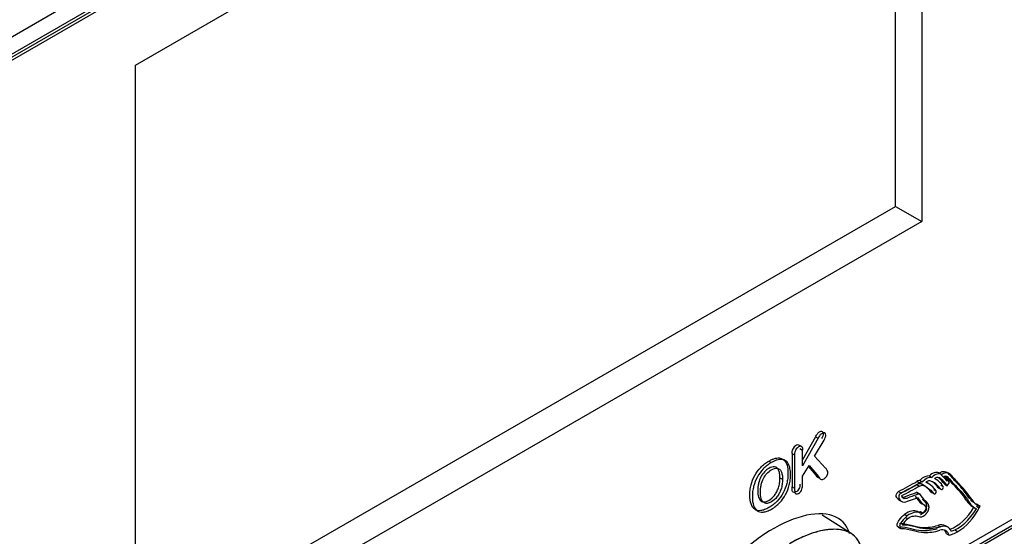
# Model space of a CAD drawing. Units: millimetres. Extents: x 780 to 9248, y 536 to 7982.
# Drawn here: x 6666 to 6720, y 7053 to 7082 of the extents above; entities that cross this region are included whole.
import ezdxf

# ---------------------------------------------------------------- set-up
doc = ezdxf.new("R2010")
doc.units = ezdxf.units.MM
for name, color, linetype in [('533901691-A_SIEM', 7, 'Continuous'), ('533902076-A_LMS_', 7, 'Continuous'), ('Default', 7, 'Continuous')]:
    doc.layers.add(name, color=color, linetype=linetype)

# ---------------------------------------------------------------- blocks, each defined once
blk = doc.blocks.new('SE6')
at = {"layer": '533901691-A_SIEM', "color": 7, "linetype": 'Continuous'}
blk.add_line((6711.388, 7053.248), (6709.739, 7054.297), dxfattribs=at)
for points, knots in [([(6711.924, 7052.064), (6711.924, 7052.639), (6711.701, 7053.014), (6711.116, 7053.449), (6710.755, 7053.523), (6709.996, 7053.518), (6709.597, 7053.44), (6708.777, 7053.166), (6708.358, 7052.969), (6707.943, 7052.728)], [0, 0, 0, 0, 0.25, 0.25, 0.5, 0.5, 0.75, 0.75, 1, 1, 1, 1]), ([(6711.924, 7052.064), (6711.923, 7052.104), (6711.922, 7052.185), (6711.912, 7052.302), (6711.894, 7052.419), (6711.869, 7052.534), (6711.835, 7052.647), (6711.791, 7052.757), (6711.737, 7052.863), (6711.673, 7052.965), (6711.597, 7053.062), (6711.509, 7053.152), (6711.313, 7053.314), (6710.95, 7053.48), (6710.497, 7053.531), (6710.11, 7053.51), (6709.819, 7053.469), (6709.499, 7053.398), (6709.148, 7053.292), (6708.769, 7053.146), (6708.364, 7052.962), (6708.086, 7052.808), (6707.943, 7052.728)], [0, 0, 0, 0, 0.019824, 0.040305, 0.061517, 0.083547, 0.10649, 0.130446, 0.155515, 0.181806, 0.209437, 0.238513, 0.269125, 0.388068, 0.518848, 0.573942, 0.63365, 0.698023, 0.767049, 0.840587, 0.918368, 1, 1, 1, 1])]:
    blk.add_open_spline(points, degree=3, knots=knots, dxfattribs=at)
at = {"layer": '533902076-A_LMS_', "color": 7, "linetype": 'Continuous'}
for p, q in [((6653.526, 7073.854), (6767.633, 7139.734)), ((6672.01, 7079.046), (6715.208, 7103.987)), ((6715.208, 7103.987), (6715.208, 7070.435)), ((6713.761, 7071.271), (6713.761, 7103.151)), ((6679.058, 7087.634), (6661.141, 7077.29)), ((6679.199, 7087.552), (6661.282, 7077.208)), ((6661.424, 7077.126), (6679.058, 7087.307)), ((6716.236, 7051.809), (6767.633, 7081.483)), ((6716.029, 7051.351), (6767.426, 7081.025)), ((6672.01, 7045.495), (6672.01, 7079.046)), ((6762.582, 7078.059), (6714.905, 7050.533)), ((6672.01, 7047.165), (6713.761, 7071.271)), ((6713.761, 7071.271), (6715.208, 7070.435)), ((6715.208, 7070.435), (6672.01, 7045.495)), ((6708.604, 7058.071), (6708.462, 7058.153)), ((6709.368, 7058.605), (6708.657, 7057.339)), ((6709.509, 7058.524), (6708.657, 7057.006)), ((6709.312, 7057.542), (6709.839, 7058.424)), ((6709.368, 7058.605), (6709.509, 7058.524)), ((6708.068, 7057.694), (6708.21, 7057.613)), ((6708.081, 7057.703), (6708.081, 7055.865)), ((6708.223, 7057.621), (6708.223, 7055.783)), ((6708.516, 7057.955), (6708.657, 7057.873)), ((6708.657, 7057.006), (6708.657, 7057.872)), ((6706.8, 7057.268), (6706.942, 7057.187)), ((6708.657, 7056.435), (6709.012, 7057.034)), ((6709.012, 7057.034), (6709.525, 7056.418)), ((6709.92, 7056.888), (6709.312, 7057.542)), ((6708.982, 7056.982), (6709.384, 7056.5)), ((6709.384, 7056.5), (6709.525, 7056.418)), ((6716.275, 7056.539), (6716.133, 7056.62)), ((6716.682, 7056.575), (6716.823, 7056.494)), ((6707.417, 7056.352), (6707.559, 7056.27)), ((6708.657, 7055.924), (6708.657, 7056.435)), ((6714.944, 7056.156), (6715.085, 7056.074)), ((6714.944, 7055.982), (6715.085, 7055.9)), ((6715.104, 7056.212), (6715.245, 7056.131)), ((6715.518, 7056.065), (6715.434, 7056.114)), ((6715.623, 7056.452), (6715.764, 7056.371)), ((6715.701, 7056.172), (6715.763, 7056.144)), ((6715.958, 7056.285), (6715.9, 7056.319)), ((6716.13, 7056.363), (6716.272, 7056.281)), ((6716.246, 7055.964), (6716.387, 7055.882)), ((6716.468, 7056), (6716.609, 7055.918)), ((6716.559, 7056.401), (6716.7, 7056.32)), ((6716.609, 7055.918), (6716.738, 7056.093)), ((6708.081, 7055.865), (6708.223, 7055.783)), ((6713.922, 7055.599), (6714.063, 7055.517)), ((6714.937, 7055.561), (6714.898, 7055.545)), ((6714.898, 7055.545), (6715.04, 7055.464)), ((6714.937, 7055.561), (6715.079, 7055.48)), ((6715.079, 7055.48), (6715.04, 7055.464)), ((6715.722, 7055.564), (6715.919, 7055.45)), ((6715.732, 7055.562), (6715.873, 7055.481)), ((6715.852, 7055.717), (6715.994, 7055.636)), ((6716.115, 7055.801), (6716.256, 7055.72)), ((6713.931, 7055.149), (6714.146, 7055.025)), ((6714.009, 7055.108), (6714.151, 7055.027)), ((6714.104, 7055.297), (6714.245, 7055.216)), ((6717.657, 7055.105), (6717.798, 7055.024)), ((6717.807, 7055.236), (6717.949, 7055.154)), ((6717.88, 7055.138), (6718.021, 7055.057)), ((6717.92, 7055.096), (6718.061, 7055.014)), ((6718.061, 7055.014), (6718.021, 7055.057)), ((6718.265, 7054.879), (6718.209, 7054.9)), ((6718.209, 7054.9), (6718.35, 7054.818)), ((6718.265, 7054.879), (6718.407, 7054.798)), ((6714.262, 7054.344), (6714.403, 7054.263)), ((6714.989, 7054.503), (6715.131, 7054.421)), ((6715.143, 7054.492), (6715.27, 7054.418)), ((6717.996, 7054.77), (6718.138, 7054.688)), ((6718.221, 7054.787), (6718.362, 7054.705)), ((6718.407, 7054.798), (6718.35, 7054.818)), ((6718.362, 7054.705), (6718.407, 7054.798)), ((6714.295, 7054.185), (6714.437, 7054.103)), ((6713.902, 7053.653), (6714.043, 7053.571)), ((6716.09, 7053.734), (6716.232, 7053.653)), ((6716.648, 7053.63), (6716.506, 7053.712)), ((6716.571, 7053.279), (6716.713, 7053.197)), ((6717.039, 7053.479), (6717.18, 7053.398))]:
    blk.add_line(p, q, dxfattribs=at)
for centre, major_axis, start_param, end_param in [((6708.298, 7057.868), (-0.164, -0.285), 3.141593, 5.652632), ((6708.439, 7057.787), (-0.164, -0.285), 2.202092, 5.652632), ((6715.313, 7055.723), (0.402, 0.696), 0.209787, 1.162989), ((6715.793, 7056.031), (-0.34, -0.589), 3.141593, 4.28898), ((6715.935, 7055.95), (-0.34, -0.589), 3.084323, 4.28898), ((6704.811, 7040.189), (10.053, 17.412), -0.191925, -0.15312), ((6730.755, 7075.327), (-11.89, -20.594), -0.206242, -0.156667), ((6730.896, 7075.246), (-11.89, -20.594), -0.206242, -0.156667), ((6715.497, 7099.108), (-26.11, -45.225), 0.742732, 0.77041), ((6715.399, 7094.783), (-23.602, -40.88), 0.742236, 0.771749), ((6715.638, 7099.026), (-26.11, -45.225), 0.742732, 0.77041), ((6714.941, 7055.647), (0.311, 0.538), 0.404962, 0.779378), ((6715.082, 7055.566), (0.311, 0.538), 0.404962, 0.779378), ((6715.455, 7055.642), (0.402, 0.696), 0.209787, 1.162989), ((6715.477, 7055.753), (0.238, 0.412), 0.05489, 0.921815), ((6713.19, 7052.032), (-2.328, -4.033), 2.906141, 3.178421), ((6714.149, 7053.133), (-1.71, -2.962), 2.869258, 3.196483), ((6714.008, 7053.214), (-1.71, -2.962), 2.869258, 3.10023), ((6715.892, 7055.807), (-0.311, -0.538), 2.881645, 3.912936), ((6714.153, 7053.159), (-1.805, -3.126), 2.863551, 3.174624), ((6715.75, 7055.889), (-0.311, -0.538), -3.40154, -3.37124), ((6711.892, 7050.119), (3.795, 6.573), 6.047842, 6.157679), ((6712.034, 7050.037), (3.795, 6.573), 6.047842, 6.157679), ((6716.262, 7055.795), (-0.352, -0.609), 2.848925, 3.602689), ((6704.952, 7040.108), (10.053, 17.412), -0.191925, -0.15312), ((6716.121, 7055.877), (-0.352, -0.609), -3.43426, -3.343981), ((6709.789, 7045.619), (6.44, 11.154), 5.991936, 6.126518), ((6709.931, 7045.537), (6.44, 11.154), 5.991936, 6.126518), ((6715.541, 7094.701), (-23.602, -40.88), 0.742236, 0.771749), ((6717.759, 7058.578), (-2.12, -3.672), 5.962401, 6.157326), ((6715.792, 7055.639), (0.05, 0.0866), 2.894307, 3.334018), ((6715.934, 7055.558), (0.05, 0.0866), 2.894307, 6.061593), ((6716.181, 7055.882), (0.0534, 0.0925), 2.869258, 3.141591), ((6716.322, 7055.8), (0.0534, 0.0925), 2.869258, 6.031384), ((6714.563, 7055.841), (0.352, 0.609), 2.729874, 3.232845), ((6717.496, 7058.484), (-2.12, -3.673), 5.979149, 6.201538), ((6717.637, 7058.402), (-2.12, -3.673), 5.979149, 6.201522), ((6719.352, 7057.118), (1.356, 2.348), 2.841949, 3.141593), ((6719.494, 7057.036), (1.356, 2.348), 2.841949, 3.189389), ((6719.242, 7056.71), (-1.04, -1.802), -0.289112, -0.193108), ((6719.457, 7056.969), (1.212, 2.1), 2.97578, 3.225341), ((6719.316, 7057.051), (1.212, 2.1), 3.199957, 3.225341), ((6714.366, 7053.347), (0.652, 1.129), 0.050798, 0.899198), ((6714.508, 7053.266), (0.652, 1.129), 0.050798, 0.899198), ((6715.323, 7055.172), (-0.375, -0.65), 0.103631, 0.437757), ((6715.465, 7055.09), (-0.375, -0.65), 0.103631, 0.437757), ((6717.022, 7055.356), (-1.049, -1.818), 0.614653, 1.562401), ((6717.164, 7055.275), (-1.049, -1.818), 0.560981, 1.562401), ((6717.237, 7055.101), (-1.021, -1.769), 0.745927, 1.678514), ((6714.516, 7053.499), (0.402, 0.696), 0.925174, 1.538762), ((6715.911, 7052.681), (-0.595, -1.031), 3.141593, 3.712331), ((6693.609, 7037.998), (-7.707, -13.349), 2.62189, 6.283185), ((6716.023, 7052.557), (-0.51, -0.883), 2.651405, 3.684691), ((6716.052, 7052.599), (-0.595, -1.031), 2.738909, 3.712331), ((6715.881, 7052.638), (-0.51, -0.883), 2.651405, 3.002496), ((6717.149, 7055.292), (-1.17, -2.026), 0.518536, 0.686724), ((6717.183, 7055.708), (-1.414, -2.448), 0.686724, 0.76219)]:
    blk.add_ellipse(centre, major_axis=major_axis, ratio=0.57735, start_param=start_param, end_param=end_param, dxfattribs=at)
for points, degree, knots in [([(6709.368, 7058.605), (6709.4, 7058.664), (6709.445, 7058.747), (6709.525, 7058.837), (6709.594, 7058.884), (6709.671, 7058.917), (6709.762, 7058.907), (6709.828, 7058.77), (6709.749, 7058.592), (6709.698, 7058.506)], 3, [0, 0, 0, 0, 0.180204, 0.250718, 0.333587, 0.4429, 0.542771, 0.728916, 1, 1, 1, 1]), ([(6709.839, 7058.424), (6709.891, 7058.51), (6709.97, 7058.689), (6709.903, 7058.825), (6709.812, 7058.836), (6709.735, 7058.803), (6709.666, 7058.756), (6709.586, 7058.665), (6709.542, 7058.582), (6709.509, 7058.524)], 3, [0, 0, 0, 0, 0.271084, 0.457229, 0.5571, 0.666413, 0.749282, 0.819796, 1, 1, 1, 1]), ([(6706.811, 7054.716), (6706.729, 7054.669), (6706.566, 7054.59), (6706.284, 7054.522), (6706.005, 7054.584), (6705.804, 7054.882), (6705.746, 7055.298), (6705.77, 7055.679), (6705.841, 7056.054), (6706.014, 7056.495), (6706.289, 7056.87), (6706.563, 7057.116), (6706.719, 7057.222), (6706.8, 7057.268)], 3, [0, 0, 0, 0, 0.062094, 0.123803, 0.247221, 0.370715, 0.494209, 0.557453, 0.620696, 0.747184, 0.873592, 0.936796, 1, 1, 1, 1]), ([(6706.942, 7057.187), (6706.861, 7057.14), (6706.704, 7057.035), (6706.43, 7056.788), (6706.155, 7056.414), (6705.983, 7055.972), (6705.911, 7055.597), (6705.888, 7055.217), (6705.945, 7054.8), (6706.146, 7054.502), (6706.425, 7054.441), (6706.707, 7054.508), (6706.87, 7054.587), (6706.952, 7054.634)], 3, [0, 0, 0, 0, 0.063204, 0.126408, 0.252816, 0.379304, 0.442547, 0.505791, 0.629285, 0.752779, 0.876197, 0.937906, 1, 1, 1, 1]), ([(6706.8, 7057.268), (6706.854, 7057.299), (6706.964, 7057.356), (6707.162, 7057.431), (6707.469, 7057.472), (6707.714, 7057.31), (6707.837, 7056.964), (6707.865, 7056.641), (6707.846, 7056.317), (6707.779, 7055.949), (6707.61, 7055.507), (6707.332, 7055.124), (6707.054, 7054.871), (6706.892, 7054.762), (6706.811, 7054.716)], 3, [0, 0, 0, 0, 0.041987, 0.083974, 0.167948, 0.335896, 0.41987, 0.503844, 0.565911, 0.627979, 0.752114, 0.87625, 0.938318, 1, 1, 1, 1]), ([(6706.952, 7054.634), (6707.033, 7054.681), (6707.195, 7054.79), (6707.474, 7055.042), (6707.751, 7055.426), (6707.92, 7055.868), (6707.987, 7056.235), (6708.006, 7056.559), (6707.978, 7056.882), (6707.855, 7057.228), (6707.61, 7057.39), (6707.303, 7057.349), (6707.105, 7057.275), (6706.996, 7057.218), (6706.942, 7057.187)], 3, [0, 0, 0, 0, 0.061682, 0.12375, 0.247886, 0.372021, 0.434089, 0.496156, 0.58013, 0.664104, 0.832052, 0.916026, 0.958013, 1, 1, 1, 1]), ([(6707.417, 7056.352), (6707.417, 7056.4), (6707.414, 7056.482), (6707.395, 7056.637), (6707.328, 7056.85), (6707.144, 7057.001), (6706.836, 7056.916), (6706.549, 7056.687), (6706.359, 7056.413), (6706.252, 7056.121), (6706.209, 7055.876), (6706.201, 7055.759), (6706.199, 7055.711)], 3, [0, 0, 0, 0, 0.043565, 0.087131, 0.174261, 0.348522, 0.522783, 0.646857, 0.770931, 0.895005, 0.957042, 1, 1, 1, 1]), ([(6706.341, 7055.629), (6706.342, 7055.677), (6706.351, 7055.794), (6706.394, 7056.039), (6706.501, 7056.331), (6706.691, 7056.605), (6706.977, 7056.834), (6707.285, 7056.919), (6707.469, 7056.769), (6707.536, 7056.555), (6707.555, 7056.4), (6707.559, 7056.319), (6707.559, 7056.27)], 3, [0, 0, 0, 0, 0.042958, 0.104995, 0.229069, 0.353143, 0.477217, 0.651478, 0.825739, 0.912869, 0.956435, 1, 1, 1, 1]), ([(6709.598, 7056.343), (6709.582, 7056.34), (6709.523, 7056.339), (6709.451, 7056.4), (6709.407, 7056.468), (6709.384, 7056.5)], 3, [0.6863221, 0.6863221, 0.6863221, 0.6863221, 0.7369989, 0.8706864, 1, 1, 1, 1]), ([(6709.525, 7056.418), (6709.548, 7056.386), (6709.592, 7056.319), (6709.668, 7056.254), (6709.76, 7056.261), (6709.841, 7056.298), (6709.924, 7056.358), (6710.014, 7056.469), (6710.066, 7056.637), (6710.015, 7056.782), (6709.956, 7056.85), (6709.92, 7056.888)], 3, [0, 0, 0, 0, 0.129314, 0.263001, 0.330917, 0.409436, 0.492331, 0.565516, 0.694854, 0.824171, 1, 1, 1, 1]), ([(6716.152, 7056.608), (6716.153, 7056.609), (6716.154, 7056.609), (6716.154, 7056.61), (6716.162, 7056.616), (6716.364, 7056.763), (6716.575, 7056.703), (6716.682, 7056.575)], 3, [0, 0, 0, 0, 0.003416, 0.003416, 0.003416, 0.043786, 1, 1, 1, 1]), ([(6716.823, 7056.494), (6716.716, 7056.621), (6716.505, 7056.681), (6716.304, 7056.534), (6716.296, 7056.528), (6716.295, 7056.528), (6716.294, 7056.527), (6716.294, 7056.527)], 3, [0, 0, 0, 0, 0.956214, 0.996584, 0.996584, 0.996584, 1, 1, 1, 1]), ([(6706.199, 7055.711), (6706.198, 7055.69), (6706.197, 7055.6), (6706.206, 7055.448), (6706.252, 7055.233), (6706.364, 7055.06), (6706.558, 7055.005), (6706.829, 7055.1), (6707.074, 7055.312), (6707.243, 7055.574), (6707.34, 7055.804), (6707.392, 7056.022), (6707.414, 7056.205), (6707.417, 7056.307), (6707.417, 7056.352)], 3, [0, 0, 0, 0, 0.019079, 0.081616, 0.144153, 0.269228, 0.394302, 0.519377, 0.679584, 0.759688, 0.839792, 0.919896, 0.959948, 1, 1, 1, 1]), ([(6707.559, 7056.27), (6707.558, 7056.226), (6707.555, 7056.123), (6707.533, 7055.941), (6707.482, 7055.723), (6707.384, 7055.493), (6707.215, 7055.231), (6706.97, 7055.019), (6706.699, 7054.924), (6706.506, 7054.979), (6706.393, 7055.152), (6706.347, 7055.366), (6706.338, 7055.518), (6706.34, 7055.608), (6706.341, 7055.629)], 3, [0, 0, 0, 0, 0.040052, 0.080104, 0.160208, 0.240312, 0.320416, 0.480623, 0.605698, 0.730772, 0.855847, 0.918384, 0.980921, 1, 1, 1, 1]), ([(6708.516, 7056.005), (6708.516, 7055.925), (6708.49, 7055.745), (6708.315, 7055.566), (6708.185, 7055.534), (6708.103, 7055.576), (6708.08, 7055.706), (6708.081, 7055.804), (6708.081, 7055.865)], 3, [0, 0, 0, 0, 0.243518, 0.443021, 0.572226, 0.702588, 0.817277, 1, 1, 1, 1]), ([(6715.73, 7055.56), (6715.728, 7055.558), (6715.728, 7055.558), (6715.728, 7055.558), (6715.62, 7055.698), (6715.403, 7055.885), (6715.107, 7056.077), (6714.944, 7055.982)], 3, [0, 0, 0, 0, 0.000027, 0.000027, 0.000027, 0.556767, 1, 1, 1, 1]), ([(6715.085, 7055.901), (6715.249, 7055.996), (6715.544, 7055.804), (6715.762, 7055.616), (6715.87, 7055.477), (6715.87, 7055.477), (6715.87, 7055.477), (6715.871, 7055.479)], 3, [0, 0, 0, 0, 0.443233, 0.999973, 0.999973, 0.999973, 1, 1, 1, 1]), ([(6717.657, 7055.106), (6717.452, 7055.458), (6717.059, 7055.858), (6716.673, 7056.263), (6716.561, 7056.403), (6716.561, 7056.403), (6716.561, 7056.403), (6716.56, 7056.402)], 3, [0, 0, 0, 0, 0.684277, 0.999969, 0.999969, 0.999969, 1, 1, 1, 1]), ([(6716.701, 7056.321), (6716.702, 7056.322), (6716.702, 7056.322), (6716.702, 7056.322), (6716.814, 7056.181), (6717.2, 7055.777), (6717.593, 7055.376), (6717.798, 7055.024)], 3, [0, 0, 0, 0, 0.000031, 0.000031, 0.000031, 0.315723, 1, 1, 1, 1]), ([(6708.223, 7055.783), (6708.223, 7055.723), (6708.221, 7055.624), (6708.244, 7055.495), (6708.327, 7055.452), (6708.456, 7055.484), (6708.631, 7055.664), (6708.657, 7055.844), (6708.657, 7055.924)], 3, [0, 0, 0, 0, 0.182723, 0.297412, 0.427774, 0.556979, 0.756482, 1, 1, 1, 1]), ([(6714.009, 7055.108), (6713.949, 7055.131), (6713.861, 7055.209), (6713.754, 7055.396), (6713.877, 7055.571), (6713.922, 7055.596), (6713.922, 7055.596), (6713.922, 7055.596), (6713.922, 7055.598)], 3, [0, 0, 0, 0, 0.401432, 0.770902, 0.999928, 0.999928, 0.999928, 1, 1, 1, 1]), ([(6714.063, 7055.516), (6714.063, 7055.515), (6714.063, 7055.515), (6714.063, 7055.515), (6714.019, 7055.489), (6713.895, 7055.314), (6714.002, 7055.127), (6714.09, 7055.049), (6714.151, 7055.027)], 3, [0, 0, 0, 0, 0.000072, 0.000072, 0.000072, 0.229098, 0.598568, 1, 1, 1, 1]), ([(6714.104, 7055.297), (6714.184, 7055.269), (6714.474, 7055.404), (6714.731, 7055.477), (6714.898, 7055.545)], 3, [0, 0, 0, 0, 0.378083, 1, 1, 1, 1]), ([(6715.04, 7055.464), (6714.872, 7055.395), (6714.616, 7055.322), (6714.325, 7055.187), (6714.245, 7055.215)], 3, [0, 0, 0, 0, 0.621915, 1, 1, 1, 1]), ([(6714.151, 7055.027), (6714.254, 7054.99), (6714.556, 7055.116), (6714.829, 7055.204), (6714.979, 7055.264)], 3, [0, 0, 0, 0, 0.467388, 1, 1, 1, 1]), ([(6715.24, 7055.178), (6715.245, 7055.175), (6715.249, 7055.171), (6715.361, 7055.065), (6715.382, 7055.039), (6715.458, 7054.947), (6715.462, 7054.825), (6715.468, 7054.676), (6715.365, 7054.527), (6715.271, 7054.392), (6715.137, 7054.315)], 2, [0, 0, 0, 0.004624, 0.004624, 0.246652, 0.246652, 0.497768, 0.497768, 0.748884, 0.748884, 1, 1, 1]), ([(6715.279, 7054.234), (6715.407, 7054.308), (6715.5, 7054.437), (6715.604, 7054.582), (6715.604, 7054.727), (6715.605, 7054.85), (6715.535, 7054.943), (6715.51, 7054.977), (6715.459, 7055.025), (6715.429, 7055.053), (6715.399, 7055.082), (6715.395, 7055.086), (6715.39, 7055.089)], 2, [0, 0, 0, 0.248128, 0.248128, 0.496256, 0.496256, 0.744384, 0.744384, 0.886171, 0.886171, 0.992436, 0.992436, 1, 1, 1]), ([(6711.244, 7053.287), (6711.239, 7053.303), (6711.098, 7053.773), (6710.456, 7054.424), (6708.708, 7054.395), (6706.615, 7053.411), (6705.305, 7052.301), (6704.752, 7051.711)], 3, [0.4969241, 0.4969241, 0.4969241, 0.4969241, 0.5013197, 0.6280153, 0.754711, 0.8814066, 1, 1, 1, 1]), ([(6713.944, 7053.642), (6713.889, 7053.64), (6713.798, 7053.758), (6713.995, 7054.101), (6714.159, 7054.251), (6714.262, 7054.338), (6714.263, 7054.338), (6714.263, 7054.338), (6714.262, 7054.341)], 3, [0, 0, 0, 0, 0.259867, 0.551449, 0.999535, 0.999535, 0.999535, 1, 1, 1, 1]), ([(6715.351, 7054.842), (6715.351, 7054.841), (6715.351, 7054.841), (6715.351, 7054.841), (6715.408, 7054.787), (6715.54, 7054.639), (6715.344, 7054.446), (6715.284, 7054.41)], 3, [0, 0, 0, 0, 0.002677, 0.002677, 0.002677, 0.614159, 1, 1, 1, 1]), ([(6713.986, 7053.835), (6713.989, 7053.835), (6714.246, 7053.847), (6714.663, 7053.744), (6715.309, 7053.574), (6715.806, 7053.654), (6716.09, 7053.736), (6716.09, 7053.735)], 3, [0, 0, 0, 0, 0.004784, 0.352728, 0.634363, 0.999993, 1, 1, 1, 1]), ([(6714.404, 7054.259), (6714.404, 7054.256), (6714.404, 7054.256), (6714.404, 7054.256), (6714.3, 7054.17), (6714.137, 7054.019), (6713.939, 7053.677), (6714.03, 7053.558), (6714.086, 7053.56)], 3, [0, 0, 0, 0, 0.000465, 0.000465, 0.000465, 0.448551, 0.740133, 1, 1, 1, 1]), ([(6714.437, 7054.105), (6714.436, 7054.106), (6714.436, 7054.106), (6714.436, 7054.106), (6714.645, 7054.281), (6714.946, 7054.275), (6715.193, 7054.184), (6715.279, 7054.234)], 3, [0, 0, 0, 0, 0.000135, 0.000135, 0.000135, 0.713012, 1, 1, 1, 1]), ([(6716.054, 7053.547), (6715.759, 7053.462), (6715.243, 7053.379), (6714.592, 7053.548), (6714.185, 7053.653), (6713.944, 7053.642)], 3, [0, 0, 0, 0, 0.37958, 0.670262, 1, 1, 1, 1]), ([(6714.086, 7053.56), (6714.326, 7053.572), (6714.733, 7053.466), (6715.385, 7053.297), (6715.9, 7053.38), (6716.196, 7053.465)], 3, [0, 0, 0, 0, 0.329738, 0.62042, 1, 1, 1, 1]), ([(6716.232, 7053.653), (6716.232, 7053.654), (6715.948, 7053.572), (6715.451, 7053.492), (6714.805, 7053.662), (6714.388, 7053.766), (6714.131, 7053.753), (6714.127, 7053.753)], 3, [0, 0, 0, 0, 0.000007, 0.365637, 0.647272, 0.995216, 1, 1, 1, 1])]:
    blk.add_open_spline(points, degree=degree, knots=knots, dxfattribs=at)
blk.add_open_spline([(6717.137, 7053.373), (6717.158, 7053.385), (6717.18, 7053.398)], degree=2, dxfattribs=at)

msp = doc.modelspace()

# ---------------------------------------------------------------- block references
at = {"layer": 'Default'}
msp.add_blockref('SE6', (0, 0), dxfattribs=at)

doc.saveas('drawing.dxf')
